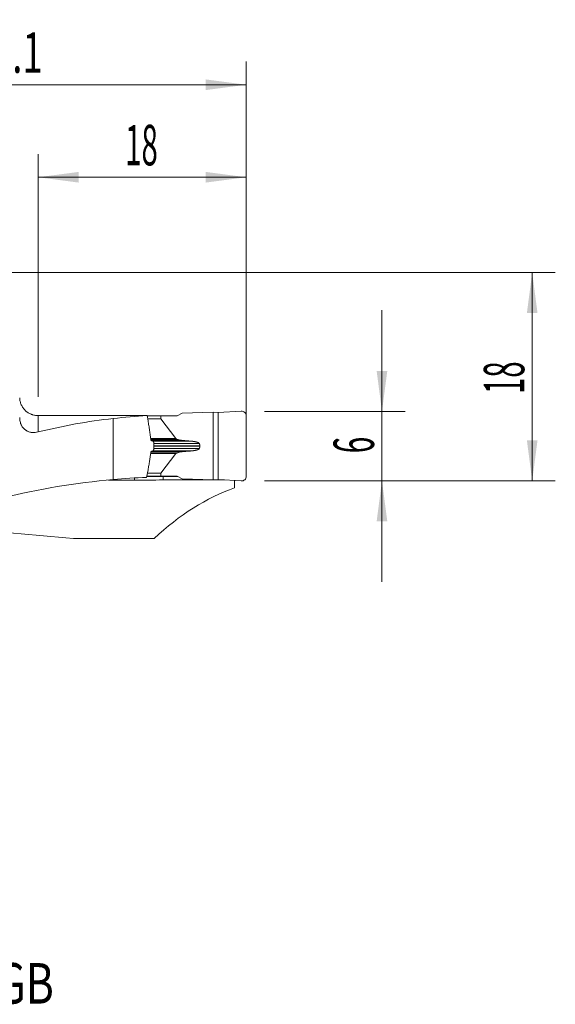
# Model space of a CAD drawing. Units: millimetres. Extents: x -19.1 to 67.8, y -63.3 to 21.9.
# Drawn here: x 21.5 to 67.8, y -63.3 to 21.9 of the extents above; entities that cross this region are included whole.
import ezdxf

# ---------------------------------------------------------------- set-up
doc = ezdxf.new("R2010")
doc.units = ezdxf.units.MM
for name, color, linetype in [('1', 4, 'Continuous'), ('2', 7, 'Continuous'), ('SK6', 5, 'Continuous')]:
    doc.layers.add(name, color=color, linetype=linetype)
doc.styles.add('iso_b_vert', font='simplex.shx')
doc.dimstyles.get("Standard").update_dxf_attribs({"dimtxt": 0.18, "dimasz": 0.18, "dimexe": 0.18, "dimexo": 0.0625, "dimgap": 0.09, "dimtad": 1, "dimzin": 0, "dimdsep": 52, "dimtxsty": 'Standard', "dimcen": 0.09, "dimadec": 0, "dimazin": 0, "dimtfac": 1, "dimtdec": 4, "dimtofl": 0, "dimtmove": 0, "dimatfit": 3, "dimfxl": 1, "dimtolj": 1, "dimtzin": 0, "dimarcsym": 0})

# ---------------------------------------------------------------- blocks, each defined once
blk = doc.blocks.new('_U0')
at = {"layer": '2', "lineweight": 13}
for p, q in [((0, 1.5875), (0, 18.25)), ((41.1, -16.4125), (41.1, 18.25)), ((0, 16.25), (41.1, 16.25))]:
    blk.add_line(p, q, dxfattribs=at)
at = {"layer": '2', "lineweight": 18}
for points in [[(0, 16.25), (3.499998, 16.710784), (3.500002, 15.789216)], [(41.1, 16.25), (37.600002, 15.789216), (37.599998, 16.710784)]]:
    blk.add_solid(points, dxfattribs=at)
at = {"layer": '2', "lineweight": 18, "insert": (17.318901, 17.282634), "char_height": 3.5, "attachment_point": 7, "line_spacing_factor": 1.084337, "style": 'iso_b_vert'}
blk.add_mtext('\\W0.6670;41.1', dxfattribs=at)
blk = doc.blocks.new('_U1')
at = {"layer": '2', "lineweight": 13}
for p, q in [((23.1, -10.737541), (23.1, 10.25)), ((41.1, -16.4125), (41.1, 10.25)), ((23.1, 8.25), (41.1, 8.25))]:
    blk.add_line(p, q, dxfattribs=at)
at = {"layer": '2', "lineweight": 18}
for points in [[(23.1, 8.25), (26.599998, 8.710784), (26.600002, 7.789216)], [(41.1, 8.25), (37.600002, 7.789216), (37.599998, 8.710784)]]:
    blk.add_solid(points, dxfattribs=at)
at = {"layer": '2', "lineweight": 18, "insert": (30.632467, 9.282634), "char_height": 3.5, "attachment_point": 7, "line_spacing_factor": 1.084337, "style": 'iso_b_vert'}
blk.add_mtext('\\W0.5321;18', dxfattribs=at)
blk = doc.blocks.new('_U2')
at = {"layer": '2', "lineweight": 13}
for p, q in [((1.5875, 0), (67.85, 0)), ((65.85, -18), (65.85, 0)), ((42.6875, -18), (67.85, -18))]:
    blk.add_line(p, q, dxfattribs=at)
at = {"layer": '2', "lineweight": 18}
for points in [[(65.85, 0), (66.310784, -3.499998), (65.389216, -3.500002)], [(65.85, -18), (65.389216, -14.500002), (66.310784, -14.499998)]]:
    blk.add_solid(points, dxfattribs=at)
at = {"layer": '2', "lineweight": 18, "insert": (65.160366, -10.495533), "char_height": 3.5, "attachment_point": 7, "rotation": 90, "line_spacing_factor": 1.084337, "style": 'iso_b_vert'}
blk.add_mtext('\\W0.5321;18', dxfattribs=at)
blk = doc.blocks.new('_U3')
at = {"layer": '2', "lineweight": 13}
for p, q in [((52.85, -26.75), (52.85, -3.25)), ((42.6875, -12), (54.85, -12)), ((42.6875, -18), (54.85, -18))]:
    blk.add_line(p, q, dxfattribs=at)
at = {"layer": '2', "lineweight": 18}
for points in [[(52.85, -12), (52.389216, -8.500002), (53.310784, -8.499998)], [(52.85, -18), (53.310784, -21.499998), (52.389216, -21.500002)]]:
    blk.add_solid(points, dxfattribs=at)
at = {"layer": '2', "lineweight": 18, "insert": (52.160366, -15.625233), "char_height": 3.5, "attachment_point": 7, "rotation": 90, "line_spacing_factor": 1.084337, "style": 'iso_b_vert'}
blk.add_mtext('\\W0.5404;6', dxfattribs=at)

msp = doc.modelspace()

# ---------------------------------------------------------------- linework, layer by layer
at = {"layer": '1', "lineweight": 18}
for p, q in [((21.505, -10.849), (21.5, -10.849)), ((29.6, -12.616), (29.6, -17.901)), ((32.53, -12.362), (32.608, -12.807)), ((33.711, -12.392), (32.535, -12.392)), ((35.14, -12.394), (33.711, -12.392)), ((33.711, -12.634), (33.711, -12.392)), ((35.01, -14.344), (33.718, -12.651)), ((35.568, -12.162), (35.14, -12.394)), ((35.568, -12.162), (38.243, -12.077)), ((38.669, -12.101), (38.243, -12.077)), ((38.243, -17.919), (38.243, -12.077)), ((40.677, -11.984), (38.669, -12.101)), ((38.669, -12.101), (38.669, -17.899)), ((41.1, -12.383), (41.1, -17.617)), ((35.407, -14.481), (35.095, -14.388)), ((37.089, -14.976), (37.089, -15.016)), ((35.01, -15.644), (33.718, -17.334)), ((35.407, -15.508), (35.095, -15.6)), ((31.438, -17.937), (31.438, -17.755)), ((32.608, -17.052), (32.486, -17.705)), ((35.195, -17.624), (32.501, -17.624)), ((33.711, -17.592), (32.507, -17.592)), ((33.711, -17.351), (33.711, -17.592)), ((35.14, -17.594), (33.711, -17.592)), ((33.908, -17.931), (33.907, -17.624)), ((35.568, -17.827), (35.14, -17.594)), ((35.568, -17.827), (38.243, -17.919)), ((31.438, -17.937), (29.199, -17.937)), ((39.219, -17.931), (33.908, -17.931)), ((38.669, -17.899), (38.243, -17.919)), ((40.677, -18.016), (38.669, -17.899)), ((40.1, -17.983), (40.1, -18.601)), ((26.145, -22.992), (33.132, -22.992))]:
    msp.add_line(p, q, dxfattribs=at)
at = {"layer": '1', "lineweight": 13}
for p, q in [((23.1, -12.368), (23.1, -13.78)), ((33.711, -12.634), (32.578, -12.634)), ((33.718, -12.651), (32.581, -12.651)), ((35.01, -14.344), (32.833, -14.344)), ((35.095, -14.388), (32.839, -14.388)), ((32.852, -14.481), (35.407, -14.481)), ((35.582, -14.512), (32.891, -14.512)), ((36.27, -14.568), (33.006, -14.568)), ((33.099, -15.207), (37.05, -15.207)), ((33.1, -14.976), (37.089, -14.976)), ((33.1, -15.016), (37.089, -15.016)), ((33.101, -14.786), (37.05, -14.786)), ((35.01, -15.644), (32.827, -15.644)), ((35.095, -15.6), (32.834, -15.6)), ((32.847, -15.508), (35.407, -15.508)), ((35.582, -15.478), (32.882, -15.478)), ((36.27, -15.423), (32.998, -15.423)), ((33.711, -17.351), (32.552, -17.351)), ((33.718, -17.334), (32.555, -17.334))]:
    msp.add_line(p, q, dxfattribs=at)
at = {"layer": '1', "lineweight": 18}
for centre, major_axis, ratio, start_param, end_param in [((-298.133, -46.993), (-2689.42, -5.842), 0.012706, -1.694085, -1.690553), ((34.944, -47), (41.323, 0), 0.839111, 1.700485, 1.861494), ((34.149, -47), (35.172, 0), 0.985867, 1.616835, 1.700485), ((34.145, -12.634), (0.433, -0.001), 0.230865, -3.141298, -2.966745), ((40.7, -12.383), (0.4, 0), 0.999986, 0, 1.628968), ((35.436, -14.327), (0.433, -0.001), 0.230865, -2.966765, -2.477214), ((35.436, -15.662), (0.433, -0.001), 0.230865, 2.477804, 2.967355), ((34.149, -62.2), (45.163, 0), 0.985867, 1.60762, 1.671683), ((34.145, -17.352), (0.433, -0.001), 0.230865, 2.967335, -3.141298), ((40.7, -17.617), (-0.4, 0), 0.999986, 1.512625, 3.141593), ((34.944, -62.2), (53.062, 0), 0.839111, 1.671683, 1.856533), ((643.616, -62.179), (2232.566, -7.499), 0.019649, 1.847474, 1.848624), ((45.314, -62.2), (0, -44.525), 0.57735, -2.937333, -2.647888), ((-99.505, -62.2), (265.145, 0), 0.167927, 1.077092, 1.121213)]:
    msp.add_ellipse(centre, major_axis=major_axis, ratio=ratio, start_param=start_param, end_param=end_param, dxfattribs=at)
for points, degree, knots in [([(23.1, -12.368), (22.996, -12.368), (22.895, -12.358), (22.744, -12.329), (22.695, -12.317), (22.621, -12.295), (22.596, -12.287), (22.548, -12.271), (22.523, -12.262), (22.404, -12.214), (22.314, -12.167), (22.186, -12.084), (22.144, -12.055), (22.063, -11.991), (22.025, -11.957), (21.915, -11.852), (21.849, -11.775), (21.761, -11.651), (21.733, -11.608), (21.683, -11.519), (21.66, -11.474), (21.598, -11.336), (21.565, -11.241), (21.53, -11.092), (21.521, -11.042), (21.507, -10.941), (21.503, -10.89), (21.501, -10.839)], 3, [0, 0, 0, 0, 0.125, 0.125, 0.1875, 0.1875, 0.21875, 0.21875, 0.25, 0.25, 0.375, 0.375, 0.4375, 0.4375, 0.5, 0.5, 0.625, 0.625, 0.6875, 0.6875, 0.75, 0.75, 0.875, 0.875, 0.9375, 0.9375, 1, 1, 1, 1]), ([(23.1, -13.78), (23.012, -13.802), (22.924, -13.817), (22.79, -13.828), (22.746, -13.829), (22.679, -13.829), (22.656, -13.828), (22.611, -13.825), (22.589, -13.824), (22.477, -13.811), (22.389, -13.793), (22.259, -13.749), (22.216, -13.732), (22.153, -13.702), (22.132, -13.691), (22.09, -13.668), (22.07, -13.656), (22.009, -13.617), (21.971, -13.588), (21.896, -13.525), (21.859, -13.49), (21.791, -13.413), (21.759, -13.372), (21.7, -13.285), (21.673, -13.239), (21.636, -13.166), (21.624, -13.141), (21.603, -13.09), (21.592, -13.063), (21.564, -12.983), (21.549, -12.928), (21.524, -12.816), (21.515, -12.758), (21.506, -12.67), (21.504, -12.641), (21.501, -12.582), (21.5, -12.553), (21.5, -12.524)], 3, [0, 0, 0, 0, 0.125, 0.125, 0.1875, 0.1875, 0.21875, 0.21875, 0.25, 0.25, 0.375, 0.375, 0.4375, 0.4375, 0.46875, 0.46875, 0.5, 0.5, 0.5625, 0.5625, 0.625, 0.625, 0.6875, 0.6875, 0.75, 0.75, 0.78125, 0.78125, 0.8125, 0.8125, 0.875, 0.875, 0.9375, 0.9375, 0.96875, 0.96875, 1, 1, 1, 1]), ([(32.608, -12.807), (32.62, -12.877), (32.632, -12.947), (32.655, -13.086), (32.665, -13.157), (32.697, -13.367), (32.718, -13.507), (32.758, -13.789), (32.777, -13.93), (32.816, -14.211), (32.835, -14.352), (32.853, -14.493)], 3, [0, 0, 0, 0, 0.125, 0.125, 0.25, 0.25, 0.5, 0.5, 0.75, 0.75, 1, 1, 1, 1]), ([(33.099, -15.27), (33.099, -15.285), (33.097, -15.3), (33.09, -15.33), (33.085, -15.344), (33.075, -15.362), (33.071, -15.368), (33.063, -15.379), (33.059, -15.384), (33.05, -15.393), (33.046, -15.397), (33.036, -15.405), (33.031, -15.408), (33.025, -15.41)], 3, [0, 0, 0, 0, 0.25, 0.25, 0.5, 0.5, 0.625, 0.625, 0.75, 0.75, 0.875, 0.875, 1, 1, 1, 1]), ([(33.028, -14.578), (33.039, -14.583), (33.048, -14.591), (33.062, -14.604), (33.066, -14.609), (33.074, -14.62), (33.077, -14.626), (33.084, -14.639), (33.087, -14.645), (33.092, -14.659), (33.094, -14.666), (33.097, -14.681), (33.099, -14.689), (33.101, -14.704), (33.101, -14.712), (33.101, -14.72)], 3, [0, 0, 0, 0, 0.25, 0.25, 0.375, 0.375, 0.5, 0.5, 0.625, 0.625, 0.75, 0.75, 0.875, 0.875, 1, 1, 1, 1]), ([(35.582, -14.512), (35.576, -14.511), (35.564, -14.51), (35.546, -14.508), (35.529, -14.505), (35.512, -14.503), (35.496, -14.5), (35.481, -14.498), (35.467, -14.495), (35.453, -14.492), (35.441, -14.489), (35.429, -14.487), (35.417, -14.484), (35.41, -14.482), (35.407, -14.481)], 3, [0, 0, 0, 0, 0.105599, 0.207133, 0.304606, 0.398022, 0.487386, 0.572701, 0.653975, 0.731214, 0.804426, 0.87362, 0.938807, 1, 1, 1, 1]), ([(36.27, -14.568), (36.243, -14.566), (36.189, -14.562), (36.109, -14.556), (36.03, -14.55), (35.953, -14.544), (35.876, -14.538), (35.801, -14.532), (35.727, -14.525), (35.654, -14.518), (35.606, -14.514), (35.582, -14.512)], 3, [0, 0, 0, 0, 0.118228, 0.234676, 0.349345, 0.462235, 0.573346, 0.682678, 0.790231, 0.896005, 1, 1, 1, 1]), ([(36.27, -14.568), (36.501, -14.583), (36.681, -14.62), (36.798, -14.643), (36.882, -14.673), (37.025, -14.724), (37.05, -14.786)], 2, [0, 0, 0, 0.5, 0.5, 0.75, 0.75, 1, 1, 1]), ([(36.27, -15.423), (36.282, -15.422), (36.304, -15.421), (36.337, -15.418), (36.369, -15.416), (36.4, -15.413), (36.43, -15.41), (36.459, -15.406), (36.488, -15.403), (36.515, -15.399), (36.541, -15.396), (36.567, -15.392), (36.592, -15.388), (36.615, -15.384), (36.638, -15.38), (36.66, -15.376), (36.694, -15.37), (36.738, -15.36), (36.79, -15.347), (36.838, -15.334), (36.873, -15.322), (36.898, -15.313), (36.914, -15.307), (36.929, -15.301), (36.943, -15.294), (36.956, -15.288), (36.969, -15.281), (36.98, -15.275), (36.991, -15.268), (37.001, -15.262), (37.01, -15.255), (37.018, -15.248), (37.026, -15.241), (37.032, -15.235), (37.038, -15.228), (37.043, -15.221), (37.047, -15.214), (37.049, -15.209), (37.05, -15.207)], 3, [0, 0, 0, 0, 0.040997, 0.080909, 0.119736, 0.157478, 0.194136, 0.229709, 0.264199, 0.297606, 0.32993, 0.361172, 0.391332, 0.420411, 0.44841, 0.47533, 0.501171, 0.572593, 0.638081, 0.697671, 0.751411, 0.77278, 0.793235, 0.812782, 0.831431, 0.849191, 0.866073, 0.882089, 0.897256, 0.911592, 0.925117, 0.937856, 0.94984, 0.961106, 0.971697, 0.981666, 0.991075, 1, 1, 1, 1]), ([(37.05, -15.207), (37.051, -15.203), (37.054, -15.196), (37.059, -15.185), (37.062, -15.174), (37.066, -15.162), (37.069, -15.151), (37.072, -15.14), (37.075, -15.129), (37.078, -15.117), (37.08, -15.106), (37.082, -15.095), (37.084, -15.084), (37.085, -15.073), (37.087, -15.061), (37.087, -15.05), (37.088, -15.039), (37.089, -15.028), (37.089, -15.02), (37.089, -15.016)], 3, [0, 0, 0, 0, 0.061588, 0.122688, 0.183326, 0.24353, 0.303327, 0.362745, 0.421815, 0.480564, 0.539024, 0.597225, 0.655197, 0.712972, 0.770581, 0.828056, 0.88543, 0.942733, 1, 1, 1, 1]), ([(32.85, -15.493), (32.831, -15.624), (32.813, -15.754), (32.775, -16.015), (32.756, -16.145), (32.716, -16.405), (32.696, -16.535), (32.664, -16.73), (32.654, -16.794), (32.631, -16.924), (32.62, -16.988), (32.608, -17.052)], 3, [0, 0, 0, 0, 0.25, 0.25, 0.5, 0.5, 0.75, 0.75, 0.875, 0.875, 1, 1, 1, 1])]:
    msp.add_open_spline(points, degree=degree, knots=knots, dxfattribs=at)
for points, degree in [([(21.505, -10.849), (21.505, -10.848), (21.504, -10.844), (21.502, -10.841), (21.501, -10.839)], 3), ([(32.853, -14.493), (32.912, -14.521), (32.97, -14.549), (33.028, -14.578)], 3), ([(37.05, -14.786), (37.088, -14.881), (37.089, -14.976)], 2), ([(33.025, -15.41), (32.967, -15.438), (32.908, -15.466), (32.85, -15.493)], 3), ([(35.582, -15.478), (35.477, -15.488), (35.407, -15.508)], 2), ([(36.27, -15.423), (35.92, -15.446), (35.582, -15.478)], 2)]:
    msp.add_open_spline(points, degree=degree, dxfattribs=at)
msp.add_rational_spline([(33.101, -14.72), (33.1, -14.995), (33.099, -15.27)], [0.500001864947, 0.499998135053, 0.500001864947], degree=2, dxfattribs=at)

# ---------------------------------------------------------------- texts
at = {"layer": 'SK6', "lineweight": 18, "insert": (-19.265, -63.213), "char_height": 3.5, "attachment_point": 7, "line_spacing_factor": 1.084337, "style": 'iso_b_vert'}
msp.add_mtext('\\W0.7734;C2A-SL32-RGK18B-058GB', dxfattribs=at)

# ---------------------------------------------------------------- dimensions: what is measured, and where the dimension line sits
at = {"layer": '2', "lineweight": 18}
for base, p1, picture, middle in [((41.1, 16.25), (0, 0), '_U0', (20.55, 16.25)), ((41.1, 8.25), (23.1, -12.325), '_U1', (32.1, 8.25))]:
    dim = msp.add_linear_dim(base=base, p1=p1, p2=(41.1, -18), dimstyle='Standard', override={"dimtxt": 3.5, "dimasz": 3.5, "dimexe": 2, "dimexo": 1.5875, "dimgap": 1.75, "dimtad": 1, "dimtih": 1, "dimtoh": 0, "dimdec": 2, "dimlfac": 1, "dimzin": 8, "dimdsep": 46, "dimlunit": 2, "dimpost": '<>', "dimtxsty": 'iso_b_vert', "dimsah": 1, "dimse1": 0, "dimse2": 0, "dimsd1": 0, "dimsd2": 0, "dimclrd": 2, "dimclre": 2, "dimclrt": 2, "dimtol": 0, "dimtm": -0.1, "dimtfac": 1, "dimtdec": 2, "dimtofl": 1, "dimtmove": 0, "dimtzin": 8, "dimlwd": 13, "dimlwe": 13}, dxfattribs=at)
    dim.commit()
    dim.dimension.update_dxf_attribs({"geometry": picture, "text_midpoint": middle})
for base, p2, picture, middle in [((65.85, 0), (0, 0), '_U2', (65.85, -9)), ((52.85, -12), (41.1, -12), '_U3', (52.85, -15))]:
    dim = msp.add_linear_dim(base=base, p1=(41.1, -18), p2=p2, angle=90, dimstyle='Standard', override={"dimtxt": 3.5, "dimasz": 3.5, "dimexe": 2, "dimexo": 1.5875, "dimgap": 1.75, "dimtad": 1, "dimtih": 0, "dimtoh": 0, "dimdec": 2, "dimlfac": 1, "dimzin": 8, "dimdsep": 46, "dimlunit": 2, "dimpost": '<>', "dimtxsty": 'iso_b_vert', "dimsah": 1, "dimse1": 0, "dimse2": 0, "dimsd1": 0, "dimsd2": 0, "dimclrd": 2, "dimclre": 2, "dimclrt": 2, "dimtol": 0, "dimtm": -0.1, "dimtfac": 1, "dimtdec": 2, "dimtofl": 1, "dimtmove": 0, "dimtzin": 8, "dimlwd": 13, "dimlwe": 13}, dxfattribs=at)
    dim.commit()
    dim.dimension.update_dxf_attribs({"geometry": picture, "text_midpoint": middle})

doc.saveas('drawing.dxf')
